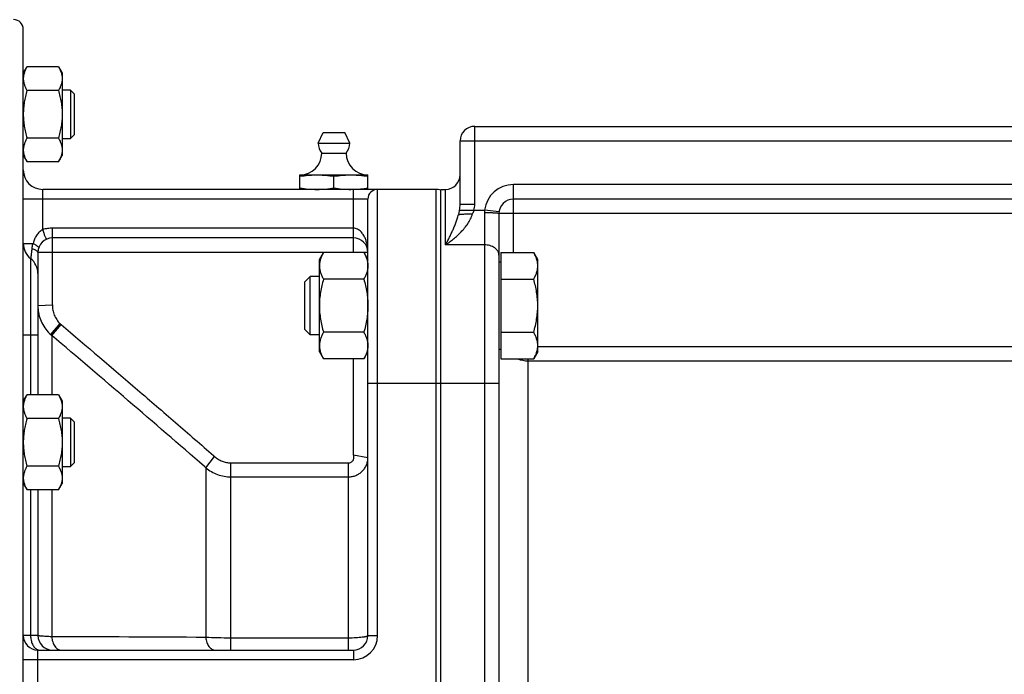
# Model space of a CAD drawing. Units: millimetres. Extents: x -1445 to 1304, y -610 to 1011.
# Drawn here: x -1136 to -933, y 204 to 339 of the extents above; entities that cross this region are included whole.
import ezdxf

# ---------------------------------------------------------------- set-up
doc = ezdxf.new("R2010")
doc.units = ezdxf.units.MM
doc.header["$LTSCALE"] = 19.36
doc.layers.get('0').update_dxf_attribs({"linetype": 'CONTINUOUS'})
doc.layers.add('3_ALL_AXES', color=7, linetype='CONTINUOUS')

msp = doc.modelspace()

# ---------------------------------------------------------------- linework, layer by layer
at = {"color": 7, "linetype": 'CONTINUOUS'}
for p, q in [((-1135.22, 70.93), (-1135.22, 336.93)), ((-1135.22, 327.91), (-1134.46, 329.23)), ((-1127.97, 329.23), (-1134.46, 329.23)), ((-1127.97, 329.23), (-1127.22, 327.91)), ((-1127.22, 327.91), (-1127.22, 310.91)), ((-1127.97, 324.32), (-1134.46, 324.32)), ((-1125.47, 324.41), (-1127.22, 324.41)), ((-1125.47, 324.41), (-1125.47, 314.41)), ((-1124.72, 323.66), (-1125.47, 324.41)), ((-1124.72, 323.66), (-1124.72, 315.16)), ((-1042.22, 316.93), (-845.22, 316.93)), ((-1127.97, 314.5), (-1134.46, 314.5)), ((-1124.72, 315.16), (-1125.47, 314.41)), ((-1127.22, 314.41), (-1125.47, 314.41)), ((-1045.22, 300.87), (-1045.22, 313.93)), ((-1135.22, 310.91), (-1134.46, 309.6)), ((-1127.97, 309.6), (-1127.22, 310.91)), ((-1127.97, 309.6), (-1134.46, 309.6)), ((-1050.22, 303.93), (-1131.22, 303.93)), ((-1049.22, 103.93), (-1049.22, 303.93)), ((-1049.22, 303.93), (-1048.22, 303.93)), ((-1064.22, 211.93), (-1064.22, 301.93)), ((-853.22, 301.93), (-1034.22, 301.93)), ((-1037.22, 298.93), (-1037.22, 106.93)), ((-1067.22, 293.93), (-1129.22, 293.93)), ((-1132.22, 290.93), (-1132.22, 261.58)), ((-1074.22, 289.44), (-1073.37, 290.91)), ((-1065.06, 290.91), (-1073.37, 290.91)), ((-1065.06, 290.91), (-1064.22, 289.44)), ((-1036.82, 290.91), (-1030.06, 290.91)), ((-1036.82, 290.91), (-1036.82, 268.97)), ((-1029.22, 289.44), (-1030.06, 290.91)), ((-1074.22, 270.44), (-1074.22, 289.44)), ((-1036.82, 288.94), (-1037.22, 288.94)), ((-1029.22, 270.44), (-1029.22, 289.44)), ((-1077.22, 284.87), (-1076.14, 285.94)), ((-1077.22, 275.01), (-1077.22, 284.87)), ((-1076.14, 273.94), (-1076.14, 285.94)), ((-1074.22, 285.94), (-1076.14, 285.94)), ((-1065.06, 285.42), (-1073.37, 285.42)), ((-1036.82, 285.42), (-1030.06, 285.42)), ((-1077.22, 275.01), (-1076.14, 273.94)), ((-1074.22, 273.94), (-1076.14, 273.94)), ((-1065.06, 274.45), (-1073.37, 274.45)), ((-1036.82, 274.45), (-1030.06, 274.45)), ((-1074.22, 270.44), (-1073.37, 268.97)), ((-1065.06, 268.97), (-1064.22, 270.44)), ((-1036.82, 270.94), (-1037.22, 270.94)), ((-1029.22, 270.44), (-1030.06, 268.97)), ((-1065.06, 268.97), (-1073.37, 268.97)), ((-1036.82, 268.97), (-1030.06, 268.97)), ((-1135.22, 260.26), (-1134.46, 261.58)), ((-1127.97, 261.58), (-1134.46, 261.58)), ((-1127.97, 261.58), (-1127.22, 260.26)), ((-1127.22, 260.26), (-1127.22, 243.26)), ((-1127.97, 256.67), (-1134.46, 256.67)), ((-1125.47, 256.76), (-1127.22, 256.76)), ((-1125.47, 256.76), (-1125.47, 246.76)), ((-1124.72, 256.01), (-1125.47, 256.76)), ((-1124.72, 256.01), (-1124.72, 247.51)), ((-1124.72, 247.51), (-1125.47, 246.76)), ((-1127.97, 246.85), (-1134.46, 246.85)), ((-1127.22, 246.76), (-1125.47, 246.76)), ((-1135.22, 243.26), (-1134.46, 241.95)), ((-1127.97, 241.95), (-1134.46, 241.95)), ((-1132.22, 241.95), (-1132.22, 211.93)), ((-1127.97, 241.95), (-1127.22, 243.26)), ((-1132.22, 208.93), (-1067.22, 208.93))]:
    msp.add_line(p, q, dxfattribs=at)
at = {"color": 9, "linetype": 'CONTINUOUS'}
for p, q in [((-1042.22, 300.87), (-1042.22, 316.93)), ((-1045.22, 313.93), (-1042.22, 313.93)), ((-1042.22, 313.93), (-845.22, 313.93)), ((-1034.22, 290.91), (-1034.22, 304.93)), ((-853.22, 304.93), (-1034.22, 304.93)), ((-1131.22, 295.62), (-1131.22, 303.93)), ((-1067.22, 290.93), (-1067.22, 303.93)), ((-1062.22, 211.93), (-1062.22, 303.93)), ((-1050.22, 303.93), (-1050.22, 103.93)), ((-1048.22, 292.49), (-1048.22, 303.93)), ((-1064.22, 301.93), (-1135.22, 301.93)), ((-1045.22, 300.87), (-1042.22, 300.87)), ((-1045.33, 299.63), (-1040.17, 299.63)), ((-1040.22, 299.09), (-1040.22, 103.93)), ((-1037.19, 299.28), (-1040.17, 299.63)), ((-850.22, 298.93), (-1037.22, 298.93)), ((-1129.22, 280.41), (-1129.22, 295.93)), ((-1067.22, 295.93), (-1129.22, 295.93)), ((-1135.22, 292.8), (-1133.21, 292.8)), ((-1040.22, 292.49), (-1048.22, 292.49)), ((-1064.22, 290.93), (-1132.22, 290.93)), ((-1067.22, 290.91), (-1067.22, 290.93)), ((-1133.72, 289.68), (-1133.72, 273.93)), ((-1132.22, 279.96), (-1129.22, 280.12)), ((-1129.56, 273.98), (-1127.64, 276.25)), ((-1129.36, 273.81), (-1127.44, 276.07)), ((-1135.22, 273.93), (-1132.22, 273.93)), ((-1133.72, 273.93), (-1133.72, 261.58)), ((-1129.36, 273.81), (-1129.36, 261.58)), ((-1029.22, 271.56), (-860.22, 271.56)), ((-1067.22, 249.34), (-1067.22, 268.97)), ((-1031.22, 138.93), (-1031.22, 268.97)), ((-1031.22, 268.58), (-856.22, 268.58)), ((-1037.22, 263.93), (-1064.22, 263.93)), ((-1097.62, 246.54), (-1095.81, 248.85)), ((-1092.47, 208.93), (-1092.47, 247.53)), ((-1092.47, 247.53), (-1068.22, 247.53)), ((-1068.22, 208.93), (-1068.22, 247.53)), ((-1064.22, 248.57), (-1067.17, 249.11)), ((-1097.92, 246.8), (-1097.62, 246.54)), ((-1097.62, 246.54), (-1097.62, 211.53)), ((-1092.47, 244.65), (-1068.22, 244.65)), ((-1133.72, 241.95), (-1133.72, 211.93)), ((-1129.36, 241.95), (-1129.36, 211.67)), ((-1132.22, 211.93), (-1135.22, 211.93)), ((-1068.22, 211.4), (-1092.47, 211.4)), ((-1064.22, 211.93), (-1062.22, 211.93)), ((-1132.22, 198.93), (-1132.22, 208.93)), ((-1067.22, 208.93), (-1067.22, 206.93)), ((-1067.22, 206.93), (-1135.22, 206.93))]:
    msp.add_line(p, q, dxfattribs=at)
at = {"color": 7, "linetype": 'CONTINUOUS'}
for centre, radius, start, end in [((-1137.22, 336.93), 2, 0, 90), ((-1042.22, 313.93), 3, 90, 180), ((-1131.22, 307.93), 4, 180, 270), ((-1048.22, 306.93), 3, 270, 360), ((-1062.22, 301.93), 2, 90, 180), ((-1050.22, 300.93), 3, 70.5288, 90), ((-1034.22, 298.93), 3, 90, 180), ((-1131.22, 292.8), 4, 180, 231.3178), ((-1129.22, 290.93), 3, 90, 180), ((-1067.22, 290.93), 3, 360, 90), ((-1136.22, 286.55), 4, 0, 51.318), ((-1132.22, 211.93), 3, 180, 270), ((-1129.22, 211.93), 3, 180, 270), ((-1067.22, 211.93), 3, 270, 360)]:
    msp.add_arc(centre, radius, start, end, dxfattribs=at)
at = {"color": 9, "linetype": 'CONTINUOUS'}
for centre, radius, start, end in [((-1034.22, 298.93), 6, 90, 173.2316), ((-1047.5, 300.88), 5.29, 346.3792, 359.9318), ((-1036.65, 299.09), 3.57, 171.2218, 179.9862), ((-1138.06, 280.41), 8.85, 358.148, 0.0005), ((-1124.16, 279.96), 8.06, 180.0002, 183.0591), ((-1124.16, 279.96), 8.06, 183.0594, 184.5876), ((-1122.24, 282.17), 8.01, 227.6144, 229.5483), ((-1124.23, 279.9), 7.96, 227.9552, 229.9001), ((-3822.53, -2893.74), 4157.71, 49.05646, 49.62758), ((-1031.22, 274.58), 6, 249.2421, 270.0002), ((-1102.98, 241.1), 10.56, 47.2369, 48.6665), ((-1149.23, -7714.08), 7925.78, 89.626902, 89.856371), ((-1067.22, 211.93), 5, 270, 360)]:
    msp.add_arc(centre, radius, start, end, dxfattribs=at)
at = {"color": 7, "linetype": 'CONTINUOUS'}
for points, knots in [([(-1134.46, 329.23), (-1134.57, 329.03), (-1134.78, 328.63), (-1134.98, 328.12), (-1135.1, 327.71), (-1135.17, 327.4), (-1135.21, 327.08), (-1135.22, 326.88), (-1135.22, 326.77)], [0, 0, 0, 0, 0.26155, 0.514311, 0.637719, 0.759483, 0.880056, 1, 1, 1, 1]), ([(-1127.97, 329.23), (-1127.86, 329.03), (-1127.65, 328.63), (-1127.45, 328.12), (-1127.33, 327.71), (-1127.26, 327.4), (-1127.22, 327.08), (-1127.22, 326.88), (-1127.22, 326.77)], [0, 0, 0, 0, 0.26155, 0.514311, 0.637719, 0.759483, 0.880056, 1, 1, 1, 1]), ([(-1135.22, 326.77), (-1135.22, 326.67), (-1135.21, 326.46), (-1135.17, 326.15), (-1135.1, 325.84), (-1134.98, 325.42), (-1134.78, 324.91), (-1134.57, 324.51), (-1134.46, 324.32)], [0, 0, 0, 0, 0.119944, 0.240516, 0.36228, 0.485687, 0.738449, 1, 1, 1, 1]), ([(-1127.22, 326.77), (-1127.22, 326.67), (-1127.22, 326.46), (-1127.26, 326.15), (-1127.33, 325.84), (-1127.45, 325.42), (-1127.65, 324.91), (-1127.86, 324.51), (-1127.97, 324.32)], [0, 0, 0, 0, 0.119944, 0.240516, 0.36228, 0.485687, 0.738449, 1, 1, 1, 1]), ([(-1134.46, 324.32), (-1134.57, 323.92), (-1134.78, 323.12), (-1135.03, 321.89), (-1135.18, 320.66), (-1135.22, 319.83), (-1135.22, 319.41)], [0, 0, 0, 0, 0.250017, 0.500021, 0.750014, 1, 1, 1, 1]), ([(-1127.97, 324.32), (-1127.86, 323.92), (-1127.65, 323.12), (-1127.41, 321.89), (-1127.25, 320.66), (-1127.22, 319.83), (-1127.22, 319.41)], [0, 0, 0, 0, 0.250017, 0.500021, 0.750014, 1, 1, 1, 1]), ([(-1135.22, 319.41), (-1135.22, 319), (-1135.18, 318.16), (-1135.03, 316.93), (-1134.78, 315.71), (-1134.57, 314.9), (-1134.46, 314.5)], [0, 0, 0, 0, 0.249984, 0.499977, 0.749982, 1, 1, 1, 1]), ([(-1127.22, 319.41), (-1127.22, 319), (-1127.25, 318.16), (-1127.41, 316.93), (-1127.65, 315.71), (-1127.86, 314.9), (-1127.97, 314.5)], [0, 0, 0, 0, 0.249984, 0.499977, 0.749982, 1, 1, 1, 1]), ([(-1134.46, 314.5), (-1134.57, 314.31), (-1134.78, 313.91), (-1134.98, 313.4), (-1135.1, 312.98), (-1135.17, 312.67), (-1135.21, 312.36), (-1135.22, 312.15), (-1135.22, 312.05)], [0, 0, 0, 0, 0.26155, 0.514311, 0.637719, 0.759483, 0.880056, 1, 1, 1, 1]), ([(-1127.97, 314.5), (-1127.86, 314.31), (-1127.65, 313.91), (-1127.45, 313.4), (-1127.33, 312.98), (-1127.26, 312.67), (-1127.22, 312.36), (-1127.22, 312.15), (-1127.22, 312.05)], [0, 0, 0, 0, 0.26155, 0.514311, 0.637719, 0.759483, 0.880056, 1, 1, 1, 1]), ([(-1135.22, 312.05), (-1135.22, 311.95), (-1135.21, 311.74), (-1135.17, 311.43), (-1135.1, 311.12), (-1134.98, 310.7), (-1134.78, 310.19), (-1134.57, 309.79), (-1134.46, 309.6)], [0, 0, 0, 0, 0.119944, 0.240516, 0.36228, 0.485687, 0.738449, 1, 1, 1, 1]), ([(-1127.22, 312.05), (-1127.22, 311.95), (-1127.22, 311.74), (-1127.26, 311.43), (-1127.33, 311.12), (-1127.45, 310.7), (-1127.65, 310.19), (-1127.86, 309.79), (-1127.97, 309.6)], [0, 0, 0, 0, 0.119944, 0.240516, 0.36228, 0.485687, 0.738449, 1, 1, 1, 1]), ([(-1045.53, 298.73), (-1045.5, 298.74), (-1045.44, 298.75), (-1045.35, 298.77), (-1045.24, 298.78), (-1045.05, 298.8), (-1044.79, 298.83), (-1044.43, 298.85), (-1044.03, 298.87), (-1043.43, 298.89), (-1042.97, 298.89), (-1042.66, 298.89)], [0, 0, 0, 0, 0.027852, 0.061736, 0.101483, 0.146866, 0.253414, 0.378771, 0.519803, 0.672965, 1, 1, 1, 1]), ([(-1073.37, 290.91), (-1073.49, 290.69), (-1073.73, 290.25), (-1073.96, 289.67), (-1074.09, 289.21), (-1074.16, 288.86), (-1074.21, 288.52), (-1074.22, 288.28), (-1074.22, 288.17)], [0, 0, 0, 0, 0.261551, 0.514313, 0.63772, 0.759484, 0.880056, 1, 1, 1, 1]), ([(-1065.06, 290.91), (-1064.94, 290.69), (-1064.71, 290.25), (-1064.48, 289.67), (-1064.34, 289.21), (-1064.27, 288.86), (-1064.23, 288.52), (-1064.22, 288.28), (-1064.22, 288.17)], [0, 0, 0, 0, 0.261551, 0.514313, 0.63772, 0.759484, 0.880056, 1, 1, 1, 1]), ([(-1029.22, 288.17), (-1029.22, 288.28), (-1029.23, 288.52), (-1029.27, 288.86), (-1029.34, 289.21), (-1029.48, 289.67), (-1029.71, 290.25), (-1029.94, 290.69), (-1030.06, 290.91)], [0, 0, 0, 0, 0.119944, 0.240516, 0.36228, 0.485687, 0.738449, 1, 1, 1, 1]), ([(-1074.22, 288.17), (-1074.22, 288.05), (-1074.21, 287.82), (-1074.16, 287.47), (-1074.09, 287.12), (-1073.96, 286.66), (-1073.73, 286.08), (-1073.49, 285.64), (-1073.37, 285.42)], [0, 0, 0, 0, 0.119944, 0.240516, 0.36228, 0.485687, 0.738449, 1, 1, 1, 1]), ([(-1064.22, 288.17), (-1064.22, 288.05), (-1064.23, 287.82), (-1064.27, 287.47), (-1064.34, 287.12), (-1064.48, 286.66), (-1064.71, 286.08), (-1064.94, 285.64), (-1065.06, 285.42)], [0, 0, 0, 0, 0.119944, 0.240516, 0.36228, 0.485687, 0.738449, 1, 1, 1, 1]), ([(-1030.06, 285.42), (-1029.94, 285.64), (-1029.71, 286.08), (-1029.48, 286.66), (-1029.34, 287.12), (-1029.27, 287.47), (-1029.23, 287.82), (-1029.22, 288.05), (-1029.22, 288.17)], [0, 0, 0, 0, 0.261551, 0.514313, 0.63772, 0.759484, 0.880056, 1, 1, 1, 1]), ([(-1073.37, 285.42), (-1073.5, 284.98), (-1073.73, 284.08), (-1074, 282.71), (-1074.18, 281.33), (-1074.22, 280.4), (-1074.22, 279.94)], [0, 0, 0, 0, 0.250018, 0.500023, 0.750016, 1, 1, 1, 1]), ([(-1065.06, 285.42), (-1064.94, 284.98), (-1064.7, 284.08), (-1064.43, 282.71), (-1064.26, 281.33), (-1064.22, 280.4), (-1064.22, 279.94)], [0, 0, 0, 0, 0.250018, 0.500023, 0.750016, 1, 1, 1, 1]), ([(-1029.22, 279.94), (-1029.22, 280.4), (-1029.26, 281.33), (-1029.43, 282.71), (-1029.7, 284.08), (-1029.94, 284.98), (-1030.06, 285.42)], [0, 0, 0, 0, 0.249984, 0.499977, 0.749982, 1, 1, 1, 1]), ([(-1074.22, 279.94), (-1074.22, 279.48), (-1074.18, 278.55), (-1074, 277.16), (-1073.73, 275.8), (-1073.5, 274.9), (-1073.37, 274.45)], [0, 0, 0, 0, 0.249984, 0.499977, 0.749982, 1, 1, 1, 1]), ([(-1064.22, 279.94), (-1064.22, 279.48), (-1064.26, 278.55), (-1064.43, 277.16), (-1064.7, 275.8), (-1064.94, 274.9), (-1065.06, 274.45)], [0, 0, 0, 0, 0.249984, 0.499977, 0.749982, 1, 1, 1, 1]), ([(-1030.06, 274.45), (-1029.94, 274.9), (-1029.7, 275.8), (-1029.43, 277.16), (-1029.26, 278.55), (-1029.22, 279.48), (-1029.22, 279.94)], [0, 0, 0, 0, 0.250018, 0.500023, 0.750016, 1, 1, 1, 1]), ([(-1073.37, 274.45), (-1073.49, 274.24), (-1073.73, 273.79), (-1073.96, 273.22), (-1074.09, 272.76), (-1074.16, 272.41), (-1074.21, 272.06), (-1074.22, 271.83), (-1074.22, 271.71)], [0, 0, 0, 0, 0.261551, 0.514313, 0.63772, 0.759484, 0.880056, 1, 1, 1, 1]), ([(-1065.06, 274.45), (-1064.94, 274.24), (-1064.71, 273.79), (-1064.48, 273.22), (-1064.34, 272.76), (-1064.27, 272.41), (-1064.23, 272.06), (-1064.22, 271.83), (-1064.22, 271.71)], [0, 0, 0, 0, 0.261551, 0.514313, 0.63772, 0.759484, 0.880056, 1, 1, 1, 1]), ([(-1029.22, 271.71), (-1029.22, 271.83), (-1029.23, 272.06), (-1029.27, 272.41), (-1029.34, 272.76), (-1029.48, 273.22), (-1029.71, 273.79), (-1029.94, 274.24), (-1030.06, 274.45)], [0, 0, 0, 0, 0.119944, 0.240516, 0.36228, 0.485687, 0.738449, 1, 1, 1, 1]), ([(-1074.22, 271.71), (-1074.22, 271.6), (-1074.21, 271.36), (-1074.16, 271.01), (-1074.09, 270.67), (-1073.96, 270.2), (-1073.73, 269.63), (-1073.49, 269.19), (-1073.37, 268.97)], [0, 0, 0, 0, 0.119944, 0.240516, 0.36228, 0.485687, 0.738449, 1, 1, 1, 1]), ([(-1064.22, 271.71), (-1064.22, 271.6), (-1064.23, 271.36), (-1064.27, 271.01), (-1064.34, 270.67), (-1064.48, 270.2), (-1064.71, 269.63), (-1064.94, 269.19), (-1065.06, 268.97)], [0, 0, 0, 0, 0.119944, 0.240516, 0.36228, 0.485687, 0.738449, 1, 1, 1, 1]), ([(-1030.06, 268.97), (-1029.94, 269.19), (-1029.71, 269.63), (-1029.48, 270.2), (-1029.34, 270.67), (-1029.27, 271.01), (-1029.23, 271.36), (-1029.22, 271.6), (-1029.22, 271.71)], [0, 0, 0, 0, 0.261551, 0.514313, 0.63772, 0.759484, 0.880056, 1, 1, 1, 1]), ([(-1134.46, 261.58), (-1134.57, 261.38), (-1134.78, 260.99), (-1134.98, 260.47), (-1135.1, 260.06), (-1135.17, 259.75), (-1135.21, 259.43), (-1135.22, 259.23), (-1135.22, 259.12)], [0, 0, 0, 0, 0.26155, 0.514311, 0.637719, 0.759483, 0.880056, 1, 1, 1, 1]), ([(-1127.97, 261.58), (-1127.86, 261.38), (-1127.65, 260.99), (-1127.45, 260.47), (-1127.33, 260.06), (-1127.26, 259.75), (-1127.22, 259.43), (-1127.22, 259.23), (-1127.22, 259.12)], [0, 0, 0, 0, 0.26155, 0.514311, 0.637719, 0.759483, 0.880056, 1, 1, 1, 1]), ([(-1135.22, 259.12), (-1135.22, 259.02), (-1135.21, 258.81), (-1135.17, 258.5), (-1135.1, 258.19), (-1134.98, 257.77), (-1134.78, 257.26), (-1134.57, 256.86), (-1134.46, 256.67)], [0, 0, 0, 0, 0.119944, 0.240516, 0.36228, 0.485687, 0.738449, 1, 1, 1, 1]), ([(-1127.22, 259.12), (-1127.22, 259.02), (-1127.22, 258.81), (-1127.26, 258.5), (-1127.33, 258.19), (-1127.45, 257.77), (-1127.65, 257.26), (-1127.86, 256.86), (-1127.97, 256.67)], [0, 0, 0, 0, 0.119944, 0.240516, 0.36228, 0.485687, 0.738449, 1, 1, 1, 1]), ([(-1134.46, 256.67), (-1134.57, 256.27), (-1134.78, 255.47), (-1135.03, 254.24), (-1135.18, 253.01), (-1135.22, 252.18), (-1135.22, 251.76)], [0, 0, 0, 0, 0.250017, 0.500021, 0.750014, 1, 1, 1, 1]), ([(-1127.97, 256.67), (-1127.86, 256.27), (-1127.65, 255.47), (-1127.41, 254.24), (-1127.25, 253.01), (-1127.22, 252.18), (-1127.22, 251.76)], [0, 0, 0, 0, 0.250017, 0.500021, 0.750014, 1, 1, 1, 1]), ([(-1135.22, 251.76), (-1135.22, 251.35), (-1135.18, 250.52), (-1135.03, 249.28), (-1134.78, 248.06), (-1134.57, 247.25), (-1134.46, 246.85)], [0, 0, 0, 0, 0.249984, 0.499977, 0.749982, 1, 1, 1, 1]), ([(-1127.22, 251.76), (-1127.22, 251.35), (-1127.25, 250.52), (-1127.41, 249.28), (-1127.65, 248.06), (-1127.86, 247.25), (-1127.97, 246.85)], [0, 0, 0, 0, 0.249984, 0.499977, 0.749982, 1, 1, 1, 1]), ([(-1134.46, 246.85), (-1134.57, 246.66), (-1134.78, 246.26), (-1134.98, 245.75), (-1135.1, 245.33), (-1135.17, 245.02), (-1135.21, 244.71), (-1135.22, 244.5), (-1135.22, 244.4)], [0, 0, 0, 0, 0.26155, 0.514311, 0.637719, 0.759483, 0.880056, 1, 1, 1, 1]), ([(-1127.97, 246.85), (-1127.86, 246.66), (-1127.65, 246.26), (-1127.45, 245.75), (-1127.33, 245.33), (-1127.26, 245.02), (-1127.22, 244.71), (-1127.22, 244.5), (-1127.22, 244.4)], [0, 0, 0, 0, 0.26155, 0.514311, 0.637719, 0.759483, 0.880056, 1, 1, 1, 1]), ([(-1135.22, 244.4), (-1135.22, 244.3), (-1135.21, 244.09), (-1135.17, 243.78), (-1135.1, 243.47), (-1134.98, 243.05), (-1134.78, 242.54), (-1134.57, 242.14), (-1134.46, 241.95)], [0, 0, 0, 0, 0.119944, 0.240516, 0.36228, 0.485687, 0.738449, 1, 1, 1, 1]), ([(-1127.22, 244.4), (-1127.22, 244.3), (-1127.22, 244.09), (-1127.26, 243.78), (-1127.33, 243.47), (-1127.45, 243.05), (-1127.65, 242.54), (-1127.86, 242.14), (-1127.97, 241.95)], [0, 0, 0, 0, 0.119944, 0.240516, 0.36228, 0.485687, 0.738449, 1, 1, 1, 1])]:
    msp.add_open_spline(points, degree=3, knots=knots, dxfattribs=at)
at = {"color": 9, "linetype": 'CONTINUOUS'}
for points, knots in [([(-1045.33, 299.63), (-1045.29, 299.84), (-1045.24, 300.25), (-1045.22, 300.66), (-1045.22, 300.87)], [0, 0, 0, 0, 0.498785, 1, 1, 1, 1]), ([(-1048.22, 292.49), (-1048.15, 292.54), (-1048.01, 292.63), (-1047.8, 292.78), (-1047.6, 292.93), (-1047.33, 293.13), (-1046.99, 293.39), (-1046.44, 293.82), (-1045.78, 294.4), (-1045.01, 295.15), (-1044.28, 295.96), (-1043.62, 296.85), (-1043.05, 297.82), (-1042.77, 298.53), (-1042.66, 298.89)], [0, 0, 0, 0, 0.028947, 0.058079, 0.087386, 0.116866, 0.176319, 0.236404, 0.358354, 0.482559, 0.608925, 0.73739, 0.867857, 1, 1, 1, 1]), ([(-1048.22, 292.49), (-1048.19, 292.55), (-1048.12, 292.67), (-1048.03, 292.84), (-1047.94, 293.02), (-1047.85, 293.2), (-1047.76, 293.38), (-1047.63, 293.62), (-1047.48, 293.92), (-1047.3, 294.29), (-1047.06, 294.79), (-1046.76, 295.42), (-1046.42, 296.2), (-1046.09, 297.01), (-1045.79, 297.85), (-1045.61, 298.44), (-1045.53, 298.73)], [0, 0, 0, 0, 0.029092, 0.058304, 0.087626, 0.117064, 0.146615, 0.17628, 0.235955, 0.296101, 0.356733, 0.479559, 0.604714, 0.732636, 0.864023, 1, 1, 1, 1]), ([(-1045.53, 298.73), (-1045.51, 298.81), (-1045.44, 299.1), (-1045.37, 299.4), (-1045.33, 299.63)], [0, 0, 0, 0, 0.245023, 1, 1, 1, 1]), ([(-1042.66, 298.89), (-1042.6, 299.01), (-1042.49, 299.25), (-1042.4, 299.51), (-1042.36, 299.63)], [0, 0, 0, 0, 0.499742, 1, 1, 1, 1]), ([(-1037.22, 298.93), (-1037.22, 298.93), (-1037.22, 298.93), (-1037.22, 298.93), (-1037.22, 298.94), (-1037.23, 298.94), (-1037.25, 298.95), (-1037.28, 298.96), (-1037.31, 298.97), (-1037.35, 298.97), (-1037.39, 298.98), (-1037.45, 298.99), (-1037.51, 299), (-1037.6, 299.01), (-1037.73, 299.02), (-1037.9, 299.03), (-1038.1, 299.04), (-1038.32, 299.05), (-1038.64, 299.07), (-1039.08, 299.08), (-1039.64, 299.09), (-1040.02, 299.09), (-1040.22, 299.09)], [0, 0, 0, 0, 0.001361, 0.002963, 0.004962, 0.007439, 0.013969, 0.022714, 0.033718, 0.046985, 0.062502, 0.080242, 0.10017, 0.122244, 0.172621, 0.230912, 0.296568, 0.368965, 0.447414, 0.619414, 0.80599, 1, 1, 1, 1]), ([(-1131.22, 295.62), (-1131.48, 295.48), (-1131.97, 295.13), (-1132.53, 294.43), (-1132.95, 293.65), (-1133.14, 293.08), (-1133.21, 292.8)], [0, 0, 0, 0, 0.25183, 0.501404, 0.750189, 1, 1, 1, 1]), ([(-1129.22, 295.93), (-1129.55, 295.93), (-1130.23, 295.88), (-1130.89, 295.73), (-1131.22, 295.62)], [0, 0, 0, 0, 0.500073, 1, 1, 1, 1]), ([(-1130.39, 293.69), (-1130.4, 293.68), (-1130.41, 293.69), (-1130.42, 293.7), (-1130.44, 293.72), (-1130.47, 293.76), (-1130.51, 293.82), (-1130.55, 293.89), (-1130.62, 294.03), (-1130.71, 294.24), (-1130.83, 294.53), (-1130.95, 294.87), (-1131.09, 295.24), (-1131.17, 295.49), (-1131.22, 295.62)], [0, 0, 0, 0, 0.009031, 0.015956, 0.024917, 0.049329, 0.082532, 0.124394, 0.174579, 0.298088, 0.448503, 0.620107, 0.806326, 1, 1, 1, 1]), ([(-1064.22, 290.93), (-1064.22, 291.18), (-1064.24, 291.69), (-1064.35, 292.45), (-1064.53, 293.2), (-1064.8, 293.93), (-1065.17, 294.62), (-1065.59, 295.15), (-1066, 295.51), (-1066.37, 295.74), (-1066.77, 295.89), (-1067.07, 295.93), (-1067.22, 295.93)], [0, 0, 0, 0, 0.119617, 0.239508, 0.359996, 0.481529, 0.604807, 0.731022, 0.795965, 0.862466, 0.930635, 1, 1, 1, 1]), ([(-1133.21, 292.8), (-1133.25, 292.71), (-1133.39, 292.36), (-1133.45, 291.99), (-1133.48, 291.71)], [0, 0, 0, 0, 0.254553, 1, 1, 1, 1]), ([(-1132.05, 291.92), (-1132.04, 291.94), (-1132.05, 291.97), (-1132.08, 292), (-1132.12, 292.06), (-1132.21, 292.13), (-1132.35, 292.24), (-1132.52, 292.36), (-1132.81, 292.55), (-1133.05, 292.7), (-1133.21, 292.8)], [0, 0, 0, 0, 0.031445, 0.056679, 0.089134, 0.176105, 0.291962, 0.43499, 0.602719, 1, 1, 1, 1]), ([(-1037.22, 290.35), (-1037.22, 290.42), (-1037.23, 290.56), (-1037.27, 290.77), (-1037.34, 290.97), (-1037.44, 291.17), (-1037.57, 291.36), (-1037.77, 291.61), (-1038.09, 291.88), (-1038.55, 292.15), (-1039.07, 292.34), (-1039.63, 292.46), (-1040.02, 292.49), (-1040.22, 292.49)], [0, 0, 0, 0, 0.051806, 0.104085, 0.157278, 0.211773, 0.26788, 0.325825, 0.447548, 0.577237, 0.713873, 0.855597, 1, 1, 1, 1]), ([(-1133.48, 291.71), (-1133.49, 291.56), (-1133.51, 291.28), (-1133.55, 290.89), (-1133.59, 290.58), (-1133.61, 290.37), (-1133.63, 290.22), (-1133.65, 290.1), (-1133.66, 289.99), (-1133.68, 289.9), (-1133.69, 289.83), (-1133.7, 289.78), (-1133.7, 289.75), (-1133.71, 289.73), (-1133.71, 289.71), (-1133.71, 289.7), (-1133.71, 289.69), (-1133.71, 289.68), (-1133.72, 289.68), (-1133.72, 289.68), (-1133.72, 289.68), (-1133.72, 289.68)], [0, 0, 0, 0, 0.215819, 0.412494, 0.585723, 0.66239, 0.731897, 0.793908, 0.848132, 0.894328, 0.932306, 0.948167, 0.961925, 0.97357, 0.983096, 0.9905, 0.995783, 0.997629, 0.998947, 0.999737, 1, 1, 1, 1]), ([(-1132.22, 290.93), (-1132.22, 290.99), (-1132.28, 291.1), (-1132.41, 291.22), (-1132.56, 291.32), (-1132.74, 291.42), (-1133.05, 291.56), (-1133.3, 291.65), (-1133.48, 291.71)], [0, 0, 0, 0, 0.132563, 0.226663, 0.341936, 0.478295, 0.634645, 1, 1, 1, 1]), ([(-1129.22, 280.12), (-1129.23, 279.77), (-1129.18, 279.04), (-1128.88, 278), (-1128.37, 277.05), (-1127.9, 276.5), (-1127.64, 276.25)], [0, 0, 0, 0, 0.250005, 0.500008, 0.750008, 1, 1, 1, 1]), ([(-1132.19, 279.31), (-1132.15, 278.81), (-1131.97, 277.8), (-1131.43, 276.38), (-1130.63, 275.07), (-1129.94, 274.32), (-1129.56, 273.98)], [0, 0, 0, 0, 0.249927, 0.499881, 0.749896, 1, 1, 1, 1]), ([(-1127.44, 276.07), (-1122.18, 271.59), (-1114.3, 264.85), (-1103.83, 255.83), (-1098.61, 251.3), (-1096.01, 249.03)], [0, 0, 0, 0, 0.5, 0.75, 1, 1, 1, 1]), ([(-1095.81, 248.85), (-1095.59, 248.64), (-1095.1, 248.27), (-1094.28, 247.85), (-1093.39, 247.59), (-1092.78, 247.53), (-1092.47, 247.53)], [0, 0, 0, 0, 0.250017, 0.500021, 0.750014, 1, 1, 1, 1]), ([(-1068.22, 247.53), (-1068.12, 247.53), (-1067.94, 247.55), (-1067.68, 247.66), (-1067.45, 247.82), (-1067.27, 248.04), (-1067.15, 248.29), (-1067.08, 248.56), (-1067.09, 248.84), (-1067.13, 249.02), (-1067.17, 249.11)], [0, 0, 0, 0, 0.124967, 0.249941, 0.374925, 0.499945, 0.624954, 0.749966, 0.874994, 1, 1, 1, 1]), ([(-1068.22, 244.65), (-1067.95, 244.65), (-1067.43, 244.7), (-1066.67, 244.93), (-1065.98, 245.29), (-1065.37, 245.78), (-1064.87, 246.38), (-1064.5, 247.06), (-1064.27, 247.8), (-1064.22, 248.32), (-1064.22, 248.57)], [0, 0, 0, 0, 0.126428, 0.252639, 0.378445, 0.503726, 0.628436, 0.752624, 0.876414, 1, 1, 1, 1]), ([(-1067.17, 249.11), (-1067.18, 249.15), (-1067.21, 249.22), (-1067.22, 249.3), (-1067.22, 249.34)], [0, 0, 0, 0, 0.500374, 1, 1, 1, 1]), ([(-1097.62, 246.54), (-1097.26, 246.24), (-1096.5, 245.7), (-1095.23, 245.1), (-1093.87, 244.74), (-1092.94, 244.65), (-1092.47, 244.65)], [0, 0, 0, 0, 0.249715, 0.499656, 0.749778, 1, 1, 1, 1]), ([(-1133.72, 211.93), (-1133.72, 211.61), (-1133.67, 211.14), (-1133.51, 210.54), (-1133.36, 210.14), (-1133.16, 209.78), (-1132.87, 209.38), (-1132.58, 209.15), (-1132.38, 209.05)], [0, 0, 0, 0, 0.286046, 0.423802, 0.55539, 0.679367, 0.794871, 1, 1, 1, 1]), ([(-1129.36, 211.67), (-1129.57, 211.68), (-1129.97, 211.7), (-1130.54, 211.73), (-1131.03, 211.76), (-1131.44, 211.79), (-1131.76, 211.82), (-1131.98, 211.85), (-1132.1, 211.87), (-1132.16, 211.89), (-1132.19, 211.9), (-1132.2, 211.91), (-1132.22, 211.92), (-1132.22, 211.93)], [0, 0, 0, 0, 0.221189, 0.418547, 0.589732, 0.732782, 0.846063, 0.92836, 0.957664, 0.979063, 0.986856, 0.992798, 1, 1, 1, 1]), ([(-1129.36, 211.67), (-1129.34, 211.31), (-1129.22, 210.63), (-1128.87, 209.85), (-1128.47, 209.38), (-1128.15, 209.12), (-1127.8, 208.96), (-1127.55, 208.93), (-1127.43, 208.93)], [0, 0, 0, 0, 0.296649, 0.566121, 0.686915, 0.798034, 0.901264, 1, 1, 1, 1]), ([(-1092.47, 211.4), (-1093.39, 211.4), (-1095.1, 211.42), (-1096.82, 211.48), (-1097.62, 211.53)], [0, 0, 0, 0, 0.532196, 1, 1, 1, 1]), ([(-1097.62, 211.53), (-1097.59, 211.18), (-1097.45, 210.53), (-1097.09, 209.79), (-1096.7, 209.35), (-1096.39, 209.11), (-1096.05, 208.96), (-1095.8, 208.93), (-1095.69, 208.93)], [0, 0, 0, 0, 0.29621, 0.564508, 0.685058, 0.796387, 0.90029, 1, 1, 1, 1]), ([(-1064.22, 211.93), (-1064.22, 211.88), (-1064.29, 211.82), (-1064.4, 211.77), (-1064.53, 211.72), (-1064.7, 211.68), (-1064.9, 211.63), (-1065.13, 211.59), (-1065.5, 211.54), (-1066.02, 211.48), (-1066.96, 211.42), (-1067.71, 211.4), (-1068.22, 211.4)], [0, 0, 0, 0, 0.031002, 0.057243, 0.091611, 0.134124, 0.184565, 0.242553, 0.307604, 0.456515, 0.625873, 1, 1, 1, 1]), ([(-1132.38, 209.05), (-1132.35, 209.04), (-1132.25, 208.99), (-1132.14, 208.96), (-1132.06, 208.95)], [0, 0, 0, 0, 0.255236, 1, 1, 1, 1])]:
    msp.add_open_spline(points, degree=3, knots=knots, dxfattribs=at)
at = {"layer": '3_ALL_AXES', "color": 7, "linetype": 'CONTINUOUS'}
for p, q in [((-1074.47, 313.48), (-1073.47, 315.68)), ((-1073.47, 315.68), (-1068.97, 315.68)), ((-1067.97, 313.48), (-1068.97, 315.68)), ((-1074.47, 313.48), (-1067.97, 313.48)), ((-1073.72, 311.4), (-1068.72, 311.4)), ((-1078.22, 303.93), (-1078.22, 306.93)), ((-1078.22, 306.93), (-1064.22, 306.93)), ((-1071.22, 304.22), (-1071.22, 306.64)), ((-1064.22, 303.93), (-1064.22, 306.93))]:
    msp.add_line(p, q, dxfattribs=at)
for centre, radius, start, end in [((-1071.22, 313.48), 3.25, 180, 219.7151), ((-1071.22, 313.48), 3.25, 320.2849, 360), ((-1078.22, 311.43), 4.5, 270, 359.6596), ((-1064.22, 311.43), 4.5, 180.3404, 270)]:
    msp.add_arc(centre, radius, start, end, dxfattribs=at)
for points, knots in [([(-1078.22, 306.64), (-1077.64, 306.72), (-1076.76, 306.83), (-1075.59, 306.91), (-1075.01, 306.93), (-1074.72, 306.93)], [0, 0, 0, 0, 0.500361, 0.750239, 1, 1, 1, 1]), ([(-1074.72, 306.93), (-1074.42, 306.93), (-1073.84, 306.91), (-1072.67, 306.83), (-1071.8, 306.72), (-1071.22, 306.64)], [0, 0, 0, 0, 0.249761, 0.499639, 1, 1, 1, 1]), ([(-1071.22, 306.64), (-1070.64, 306.72), (-1069.76, 306.83), (-1068.59, 306.91), (-1068.01, 306.93), (-1067.72, 306.93)], [0, 0, 0, 0, 0.500361, 0.750239, 1, 1, 1, 1]), ([(-1067.72, 306.93), (-1067.42, 306.93), (-1066.84, 306.91), (-1065.67, 306.83), (-1064.8, 306.72), (-1064.22, 306.64)], [0, 0, 0, 0, 0.249761, 0.499639, 1, 1, 1, 1]), ([(-1078.22, 304.22), (-1077.64, 304.13), (-1076.76, 304.02), (-1075.59, 303.94), (-1075.01, 303.93), (-1074.72, 303.93)], [0, 0, 0, 0, 0.500361, 0.750239, 1, 1, 1, 1]), ([(-1074.72, 303.93), (-1074.42, 303.93), (-1073.84, 303.94), (-1072.67, 304.02), (-1071.8, 304.13), (-1071.22, 304.22)], [0, 0, 0, 0, 0.249761, 0.499639, 1, 1, 1, 1]), ([(-1071.22, 304.22), (-1070.64, 304.13), (-1069.76, 304.02), (-1068.59, 303.94), (-1068.01, 303.93), (-1067.72, 303.93)], [0, 0, 0, 0, 0.500361, 0.750239, 1, 1, 1, 1]), ([(-1067.22, 303.93), (-1066.71, 303.94), (-1065.71, 304.01), (-1064.71, 304.14), (-1064.22, 304.22)], [0, 0, 0, 0, 0.49961, 1, 1, 1, 1])]:
    msp.add_open_spline(points, degree=3, knots=knots, dxfattribs=at)

doc.saveas('drawing.dxf')
